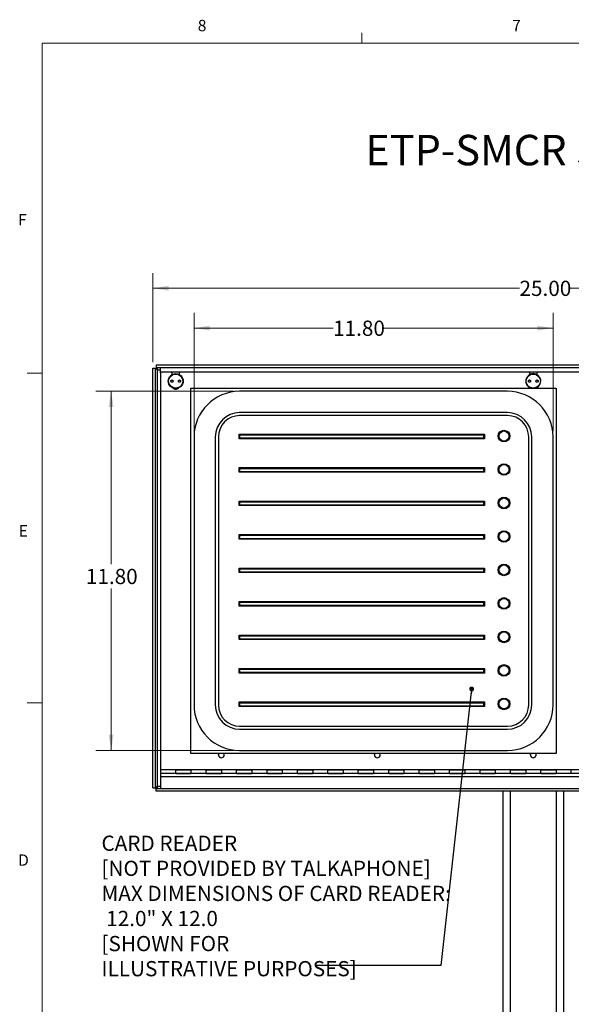
# Paper-space layout 'Sheet1(2)' of a CAD drawing. Units: inches. Extents: x 0.3 to 21.8, y 0.2 to 16.9.
# Drawn here: x 0.3 to 4.9, y 8.8 to 16.9 of the extents above; entities that cross this region are included whole.
import ezdxf

# ---------------------------------------------------------------- set-up
doc = ezdxf.new("R2010")
doc.units = ezdxf.units.IN
doc.header["$MEASUREMENT"] = 0
doc.styles.add('SLDTEXTSTYLE0', font='TXT', dxfattribs={"width": 0.7})
doc.styles.add('SLDTEXTSTYLE1', font='TXT', dxfattribs={"width": 0.75})
doc.dimstyles.new('SLDDIMSTYLE0', dxfattribs={"dimtxt": 0.125, "dimasz": 0.13, "dimexe": 0, "dimexo": 0.0625, "dimgap": 0.03125, "dimtad": 0, "dimtih": 1, "dimtoh": 1, "dimlfac": 4, "dimrnd": 1e-09, "dimzin": 4, "dimdsep": 46, "dimtxsty": 'SLDTEXTSTYLE1', "dimsah": 1, "dimcen": 0.09, "dimadec": 0, "dimazin": 1, "dimtfac": 1, "dimtofl": 0, "dimtmove": 0, "dimatfit": 3, "dimfxl": 1, "dimfrac": 2, "dimtolj": 1, "dimtzin": 12, "dimarcsym": 0})
doc.dimstyles.new('SLDDIMSTYLE3', dxfattribs={"dimtxt": 0.18, "dimasz": 0.04, "dimexe": 0, "dimexo": 0.0625, "dimgap": 0, "dimtad": 0, "dimtih": 1, "dimtoh": 1, "dimdec": 0, "dimrnd": 1e-09, "dimzin": 0, "dimdsep": 46, "dimtxsty": 'Standard', "dimblk1": 'DOT', "dimblk2": 'DOT', "dimsah": 1, "dimcen": 0.09, "dimadec": 0, "dimazin": 0, "dimtfac": 0.04, "dimtdec": 0, "dimtofl": 0, "dimtmove": 0, "dimatfit": 3, "dimldrblk": 'DOT', "dimfxl": 1, "dimfrac": 2, "dimtolj": 1, "dimtzin": 0, "dimarcsym": 0})

# ---------------------------------------------------------------- blocks, each defined once
blk = doc.blocks.new('_D_18')
at = {"color": 7, "linetype": 'Continuous', "lineweight": 18}
for p, q in [((1.4317, 14.0413), (1.4317, 14.7732)), ((7.6817, 14.0413), (7.6817, 14.7732)), ((1.4317, 14.6482), (4.4433, 14.6482)), ((7.6817, 14.6482), (4.8589, 14.6482))]:
    blk.add_line(p, q, dxfattribs=at)
for points in [[(1.4317, 14.6482), (1.5617, 14.6282), (1.5617, 14.6682)], [(7.6817, 14.6482), (7.5517, 14.6682), (7.5517, 14.6282)]]:
    blk.add_solid(points, dxfattribs=at)
at = {"color": 7, "linetype": 'Continuous', "lineweight": 18, "insert": (4.4433, 14.7101), "char_height": 0.125, "attachment_point": 1, "style": 'SLDTEXTSTYLE1'}
blk.add_mtext('25.00', dxfattribs=at)
blk = doc.blocks.new('_D_20')
at = {"color": 7, "linetype": 'Continuous', "lineweight": 18}
for p, q in [((2.0942, 13.802), (0.9634, 13.802)), ((1.0884, 13.802), (1.0884, 12.3811)), ((1.0884, 10.852), (1.0884, 12.1827)), ((2.0942, 10.852), (0.9634, 10.852))]:
    blk.add_line(p, q, dxfattribs=at)
for points in [[(1.0884, 13.802), (1.0684, 13.672), (1.1084, 13.672)], [(1.0884, 10.852), (1.1084, 10.982), (1.0684, 10.982)]]:
    blk.add_solid(points, dxfattribs=at)
at = {"color": 7, "linetype": 'Continuous', "lineweight": 18, "insert": (0.8806, 12.3438), "char_height": 0.125, "attachment_point": 1, "style": 'SLDTEXTSTYLE1'}
blk.add_mtext('11.80', dxfattribs=at)
blk = doc.blocks.new('_D_21')
at = {"color": 7, "linetype": 'Continuous', "lineweight": 18}
for p, q in [((1.7692, 13.477), (1.7692, 14.4456)), ((4.7192, 13.477), (4.7192, 14.4456)), ((1.7692, 14.3206), (2.9118, 14.3206)), ((4.7192, 14.3206), (3.3274, 14.3206))]:
    blk.add_line(p, q, dxfattribs=at)
for points in [[(1.7692, 14.3206), (1.8992, 14.3006), (1.8992, 14.3406)], [(4.7192, 14.3206), (4.5892, 14.3406), (4.5892, 14.3006)]]:
    blk.add_solid(points, dxfattribs=at)
at = {"color": 7, "linetype": 'Continuous', "lineweight": 18, "insert": (2.9118, 14.3825), "char_height": 0.125, "attachment_point": 1, "style": 'SLDTEXTSTYLE1'}
blk.add_mtext('11.80', dxfattribs=at)
blk = doc.blocks.new('SW_NOTE_13')
at = {"color": 0, "linetype": 'Continuous', "lineweight": 0, "char_height": 0.125, "attachment_point": 1, "style": 'SLDTEXTSTYLE0'}
for s, insert in [('CARD READER', (-1.756, 1.0663)), ('[NOT PROVIDED BY TALKAPHONE]', (-1.756, 0.8603)), ('MAX DIMENSIONS OF CARD READER:', (-1.756, 0.6542)), ('12.0" X 12.0', (-1.7169, 0.4482)), ('[SHOWN FOR', (-1.756, 0.2421)), ('ILLUSTRATIVE PURPOSES]', (-1.756, 0.0361))]:
    blk.add_mtext(s, dxfattribs=dict(at, insert=insert))
blk = doc.blocks.new('_DOT')
at = {"color": 0, "linetype": 'ByBlock', "lineweight": -2}
blk.add_line((-0.5, 0), (-1, 0), dxfattribs=at)
at = {"color": 0, "linetype": 'ByBlock', "const_width": 0.5}
blk.add_lwpolyline([(-0.25, 0, 1), (0.25, 0, 1)], format="xyb", close=True, dxfattribs=at)

psp = doc.layouts.new('Sheet1(2)')

# ---------------------------------------------------------------- linework, layer by layer
at = {"color": 7, "linetype": 'Continuous', "lineweight": 18}
for p, q in [((3.1479, 16.6606), (3.1479, 16.7454)), ((0.5229, 16.6606), (21.5229, 16.6606)), ((0.5229, 16.6606), (0.5229, 0.4106)), ((0.5229, 13.9516), (0.3979, 13.9516)), ((0.5229, 11.2436), (0.3979, 11.2436))]:
    psp.add_line(p, q, dxfattribs=at)
at = {"color": 7, "linetype": 'Continuous', "lineweight": 25}
for p, q in [((1.4317, 13.9913), (1.4517, 13.9913)), ((1.4317, 10.5452), (1.4317, 13.9913)), ((1.4517, 10.5452), (1.4517, 13.9913)), ((1.4587, 14.0183), (1.4587, 13.9983)), ((1.4587, 14.0183), (7.6547, 14.0183)), ((1.4587, 13.9983), (7.6547, 13.9983)), ((1.4942, 13.9595), (1.4942, 13.9983)), ((1.4705, 10.557), (1.4705, 13.9795)), ((1.4942, 13.9533), (1.4942, 13.9595)), ((1.4942, 13.9533), (1.4942, 10.7008)), ((1.588, 13.9595), (1.5005, 13.9595)), ((1.588, 13.9595), (1.588, 13.9387)), ((1.6505, 13.9387), (1.6505, 13.9595)), ((4.5255, 13.9595), (1.6505, 13.9595)), ((4.5255, 13.9595), (4.5255, 13.9387)), ((4.588, 13.9387), (4.588, 13.9595)), ((7.463, 13.9595), (4.588, 13.9595)), ((4.5332, 13.8289), (4.535, 13.827)), ((4.5784, 13.827), (4.5802, 13.8289)), ((1.7442, 13.827), (4.7442, 13.827)), ((1.7442, 10.827), (1.7442, 13.827)), ((4.3442, 13.802), (2.1442, 13.802)), ((4.7442, 13.827), (4.7442, 10.827)), ((4.3442, 13.627), (2.1442, 13.627)), ((4.3442, 13.602), (2.1442, 13.602)), ((1.4292, 13.5731), (1.4317, 13.5731)), ((1.4292, 13.5731), (1.4292, 13.545)), ((1.4292, 13.545), (1.4317, 13.545)), ((1.4292, 13.545), (1.4292, 13.513)), ((1.4292, 13.513), (1.4317, 13.513)), ((1.4292, 13.513), (1.4292, 13.4849)), ((1.4292, 13.4849), (1.4317, 13.4849)), ((1.4292, 13.4849), (1.4292, 13.4449)), ((1.4292, 13.4449), (1.4292, 13.4168)), ((1.4292, 13.4449), (1.4317, 13.4449)), ((1.7692, 13.427), (1.7692, 11.227)), ((1.9442, 13.427), (1.9442, 11.227)), ((1.9692, 13.427), (1.9692, 11.227)), ((2.1396, 13.4504), (4.1552, 13.4504)), ((2.1396, 13.4129), (2.1396, 13.4504)), ((2.1459, 13.4442), (2.1396, 13.4504)), ((2.1459, 13.4192), (2.1459, 13.4442)), ((2.1459, 13.4442), (4.149, 13.4442)), ((4.149, 13.4442), (4.1552, 13.4504)), ((4.149, 13.4442), (4.149, 13.4192)), ((4.1552, 13.4504), (4.1552, 13.4129)), ((4.5192, 11.227), (4.5192, 13.427)), ((4.5442, 11.227), (4.5442, 13.427)), ((4.7192, 11.227), (4.7192, 13.427)), ((1.4292, 13.4168), (1.4317, 13.4168)), ((2.1396, 13.4129), (2.1459, 13.4192)), ((4.1552, 13.4129), (2.1396, 13.4129)), ((2.1459, 13.4192), (4.149, 13.4192)), ((4.1552, 13.4129), (4.149, 13.4192)), ((1.4292, 13.3048), (1.4317, 13.3048)), ((1.4292, 13.3048), (1.4292, 13.1486)), ((1.4292, 13.1486), (1.4317, 13.1486)), ((2.1396, 13.1754), (4.1552, 13.1754)), ((2.1396, 13.1379), (2.1396, 13.1754)), ((2.1459, 13.1692), (2.1396, 13.1754)), ((2.1396, 13.1379), (2.1459, 13.1442)), ((4.1552, 13.1379), (2.1396, 13.1379)), ((2.1459, 13.1692), (4.149, 13.1692)), ((2.1459, 13.1442), (2.1459, 13.1692)), ((2.1459, 13.1442), (4.149, 13.1442)), ((4.149, 13.1692), (4.1552, 13.1754)), ((4.149, 13.1692), (4.149, 13.1442)), ((4.1552, 13.1379), (4.149, 13.1442)), ((4.1552, 13.1754), (4.1552, 13.1379)), ((1.4292, 13.0366), (1.4317, 13.0366)), ((1.4292, 13.0366), (1.4292, 13.0085)), ((1.4292, 13.0085), (1.4317, 13.0085)), ((1.4292, 13.0085), (1.4292, 12.9765)), ((1.4292, 12.9765), (1.4317, 12.9765)), ((1.4292, 12.9765), (1.4292, 12.9484)), ((1.4292, 12.9484), (1.4317, 12.9484)), ((1.4292, 12.9484), (1.4292, 12.9084)), ((1.4292, 12.9084), (1.4292, 12.8803)), ((1.4292, 12.9084), (1.4317, 12.9084)), ((1.4292, 12.8803), (1.4317, 12.8803)), ((2.1396, 12.9004), (4.1552, 12.9004)), ((2.1396, 12.8629), (2.1396, 12.9004)), ((2.1459, 12.8942), (2.1396, 12.9004)), ((2.1396, 12.8629), (2.1459, 12.8692)), ((4.1552, 12.8629), (2.1396, 12.8629)), ((2.1459, 12.8692), (2.1459, 12.8942)), ((2.1459, 12.8942), (4.149, 12.8942)), ((2.1459, 12.8692), (4.149, 12.8692)), ((4.149, 12.8942), (4.1552, 12.9004)), ((4.149, 12.8942), (4.149, 12.8692)), ((4.1552, 12.8629), (4.149, 12.8692)), ((4.1552, 12.9004), (4.1552, 12.8629)), ((1.4292, 12.7683), (1.4317, 12.7683)), ((1.4292, 12.7237), (1.4317, 12.7237)), ((1.4292, 12.6909), (1.4317, 12.6909)), ((1.4292, 12.685), (1.4317, 12.685)), ((1.4292, 12.6829), (1.4317, 12.6829)), ((1.4292, 12.6519), (1.4317, 12.6519)), ((1.4292, 12.6519), (1.4292, 12.6348)), ((1.4292, 12.6348), (1.4317, 12.6348)), ((1.4292, 12.6161), (1.4317, 12.6161)), ((1.4292, 12.6161), (1.4292, 12.6121)), ((2.1396, 12.6254), (4.1552, 12.6254)), ((2.1396, 12.5879), (2.1396, 12.6254)), ((2.1459, 12.6192), (2.1396, 12.6254)), ((2.1459, 12.6192), (4.149, 12.6192)), ((2.1459, 12.5942), (2.1459, 12.6192)), ((4.149, 12.6192), (4.1552, 12.6254)), ((4.149, 12.6192), (4.149, 12.5942)), ((4.1552, 12.6254), (4.1552, 12.5879)), ((1.4292, 12.6121), (1.4317, 12.6121)), ((2.1396, 12.5879), (2.1459, 12.5942)), ((4.1552, 12.5879), (2.1396, 12.5879)), ((2.1459, 12.5942), (4.149, 12.5942)), ((4.1552, 12.5879), (4.149, 12.5942)), ((1.4292, 12.5041), (1.4317, 12.5041)), ((1.4292, 12.452), (1.4317, 12.452)), ((1.4292, 12.4279), (1.4317, 12.4279)), ((1.4292, 12.4279), (1.4292, 12.3438)), ((1.4292, 12.3438), (1.4317, 12.3438)), ((1.4292, 12.3421), (1.4292, 12.3398)), ((1.4292, 12.3398), (1.4317, 12.3398)), ((2.1396, 12.3504), (4.1552, 12.3504)), ((2.1396, 12.3129), (2.1396, 12.3504)), ((2.1459, 12.3442), (2.1396, 12.3504)), ((2.1396, 12.3129), (2.1459, 12.3192)), ((4.1552, 12.3129), (2.1396, 12.3129)), ((2.1459, 12.3442), (4.149, 12.3442)), ((2.1459, 12.3192), (2.1459, 12.3442)), ((2.1459, 12.3192), (4.149, 12.3192)), ((4.149, 12.3442), (4.1552, 12.3504)), ((4.149, 12.3442), (4.149, 12.3192)), ((4.1552, 12.3129), (4.149, 12.3192)), ((4.1552, 12.3504), (4.1552, 12.3129)), ((1.4292, 12.2318), (1.4317, 12.2318)), ((1.4292, 12.2318), (1.4292, 12.2038)), ((1.4292, 12.2038), (1.4317, 12.2038)), ((1.4292, 12.2038), (1.4292, 12.1717)), ((1.4292, 12.1717), (1.4317, 12.1717)), ((1.4292, 12.1717), (1.4292, 12.1437)), ((1.4292, 12.1437), (1.4317, 12.1437)), ((1.4292, 12.1437), (1.4292, 12.1036)), ((1.4292, 12.1036), (1.4292, 12.0756)), ((1.4292, 12.1036), (1.4317, 12.1036)), ((1.4292, 12.0756), (1.4317, 12.0756)), ((2.1396, 12.0754), (4.1552, 12.0754)), ((2.1396, 12.0379), (2.1396, 12.0754)), ((2.1459, 12.0692), (2.1396, 12.0754)), ((2.1459, 12.0692), (4.149, 12.0692)), ((2.1459, 12.0442), (2.1459, 12.0692)), ((4.149, 12.0692), (4.1552, 12.0754)), ((4.149, 12.0692), (4.149, 12.0442)), ((4.1552, 12.0754), (4.1552, 12.0379)), ((2.1396, 12.0379), (2.1459, 12.0442)), ((4.1552, 12.0379), (2.1396, 12.0379)), ((2.1459, 12.0442), (4.149, 12.0442)), ((4.1552, 12.0379), (4.149, 12.0442)), ((1.4292, 11.9636), (1.4292, 11.8073)), ((1.4292, 11.9636), (1.4317, 11.9636)), ((1.4292, 11.8073), (1.4317, 11.8073)), ((2.1396, 11.8004), (4.1552, 11.8004)), ((2.1396, 11.7629), (2.1396, 11.8004)), ((2.1459, 11.7942), (2.1396, 11.8004)), ((2.1396, 11.7629), (2.1459, 11.7692)), ((4.1552, 11.7629), (2.1396, 11.7629)), ((2.1459, 11.7692), (2.1459, 11.7942)), ((2.1459, 11.7942), (4.149, 11.7942)), ((2.1459, 11.7692), (4.149, 11.7692)), ((4.149, 11.7942), (4.1552, 11.8004)), ((4.149, 11.7942), (4.149, 11.7692)), ((4.1552, 11.7629), (4.149, 11.7692)), ((4.1552, 11.8004), (4.1552, 11.7629)), ((1.4292, 11.6993), (1.4317, 11.6993)), ((1.4292, 11.6432), (1.4317, 11.6432)), ((1.4292, 11.6171), (1.4317, 11.6171)), ((1.4292, 11.5931), (1.4317, 11.5931)), ((1.4292, 11.535), (1.4317, 11.535)), ((2.1396, 11.5254), (4.1552, 11.5254)), ((2.1396, 11.4879), (2.1396, 11.5254)), ((2.1459, 11.5192), (2.1396, 11.5254)), ((2.1396, 11.4879), (2.1459, 11.4942)), ((4.1552, 11.4879), (2.1396, 11.4879)), ((2.1459, 11.5192), (4.149, 11.5192)), ((2.1459, 11.4942), (2.1459, 11.5192)), ((2.1459, 11.4942), (4.149, 11.4942)), ((4.149, 11.5192), (4.1552, 11.5254)), ((4.149, 11.5192), (4.149, 11.4942)), ((4.1552, 11.4879), (4.149, 11.4942)), ((4.1552, 11.5254), (4.1552, 11.4879)), ((1.4292, 11.427), (1.4292, 11.3291)), ((1.4292, 11.427), (1.4317, 11.427)), ((1.4292, 11.3291), (1.4317, 11.3291)), ((1.4292, 11.3291), (1.4292, 11.2708)), ((1.4292, 11.2708), (1.4317, 11.2708)), ((2.1396, 11.2504), (4.1552, 11.2504)), ((2.1396, 11.2129), (2.1396, 11.2504)), ((2.1459, 11.2442), (2.1396, 11.2504)), ((2.1459, 11.2192), (2.1459, 11.2442)), ((2.1459, 11.2442), (4.149, 11.2442)), ((4.149, 11.2442), (4.1552, 11.2504)), ((4.149, 11.2442), (4.149, 11.2192)), ((4.1552, 11.2504), (4.1552, 11.2129)), ((2.1396, 11.2129), (2.1459, 11.2192)), ((4.1552, 11.2129), (2.1396, 11.2129)), ((2.1459, 11.2192), (4.149, 11.2192)), ((4.1552, 11.2129), (4.149, 11.2192)), ((2.1442, 11.052), (4.3442, 11.052)), ((2.1442, 11.027), (4.3442, 11.027)), ((2.1442, 10.852), (4.3442, 10.852)), ((4.7442, 10.827), (1.7442, 10.827)), ((2.0159, 10.8254), (2.0151, 10.827)), ((3.2971, 10.8254), (3.2964, 10.827)), ((4.5784, 10.8254), (4.5776, 10.827)), ((1.4942, 10.7008), (1.4942, 10.6633)), ((1.5005, 10.6945), (7.613, 10.6945)), ((1.6192, 10.6914), (1.6192, 10.6945)), ((1.6192, 10.6633), (1.6192, 10.6914)), ((1.7442, 10.6914), (1.6192, 10.6914)), ((1.7442, 10.6914), (1.7442, 10.6945)), ((1.7442, 10.6914), (1.7442, 10.6633)), ((1.8692, 10.6914), (1.8692, 10.6945)), ((1.8692, 10.6633), (1.8692, 10.6914)), ((1.9942, 10.6914), (1.8692, 10.6914)), ((1.9942, 10.6914), (1.9942, 10.6945)), ((1.9942, 10.6914), (1.9942, 10.6633)), ((2.1192, 10.6914), (2.1192, 10.6945)), ((2.1192, 10.6633), (2.1192, 10.6914)), ((2.2442, 10.6914), (2.1192, 10.6914)), ((2.2442, 10.6914), (2.2442, 10.6945)), ((2.2442, 10.6914), (2.2442, 10.6633)), ((2.3692, 10.6914), (2.3692, 10.6945)), ((2.3692, 10.6633), (2.3692, 10.6914)), ((2.4942, 10.6914), (2.3692, 10.6914)), ((2.4942, 10.6914), (2.4942, 10.6945)), ((2.4942, 10.6914), (2.4942, 10.6633)), ((2.6192, 10.6914), (2.6192, 10.6945)), ((2.6192, 10.6633), (2.6192, 10.6914)), ((2.7442, 10.6914), (2.6192, 10.6914)), ((2.7442, 10.6914), (2.7442, 10.6945)), ((2.7442, 10.6914), (2.7442, 10.6633)), ((2.8692, 10.6914), (2.8692, 10.6945)), ((2.8692, 10.6633), (2.8692, 10.6914)), ((2.9942, 10.6914), (2.8692, 10.6914)), ((2.9942, 10.6914), (2.9942, 10.6945)), ((2.9942, 10.6914), (2.9942, 10.6633)), ((3.1192, 10.6914), (3.1192, 10.6945)), ((3.1192, 10.6633), (3.1192, 10.6914)), ((3.2442, 10.6914), (3.1192, 10.6914)), ((3.2442, 10.6914), (3.2442, 10.6945)), ((3.2442, 10.6914), (3.2442, 10.6633)), ((3.3692, 10.6914), (3.3692, 10.6945)), ((3.3692, 10.6633), (3.3692, 10.6914)), ((3.4942, 10.6914), (3.3692, 10.6914)), ((3.4942, 10.6914), (3.4942, 10.6945)), ((3.4942, 10.6914), (3.4942, 10.6633)), ((3.6192, 10.6914), (3.6192, 10.6945)), ((3.6192, 10.6633), (3.6192, 10.6914)), ((3.7442, 10.6914), (3.6192, 10.6914)), ((3.7442, 10.6914), (3.7442, 10.6945)), ((3.7442, 10.6914), (3.7442, 10.6633)), ((3.8692, 10.6914), (3.8692, 10.6945)), ((3.8692, 10.6633), (3.8692, 10.6914)), ((3.9942, 10.6914), (3.8692, 10.6914)), ((3.9942, 10.6914), (3.9942, 10.6945)), ((3.9942, 10.6914), (3.9942, 10.6633)), ((4.1192, 10.6914), (4.1192, 10.6945)), ((4.1192, 10.6633), (4.1192, 10.6914)), ((4.2442, 10.6914), (4.1192, 10.6914)), ((4.2442, 10.6914), (4.2442, 10.6945)), ((4.2442, 10.6914), (4.2442, 10.6633)), ((4.3692, 10.6914), (4.3692, 10.6945)), ((4.3692, 10.6633), (4.3692, 10.6914)), ((4.4942, 10.6914), (4.3692, 10.6914)), ((4.4942, 10.6914), (4.4942, 10.6945)), ((4.4942, 10.6914), (4.4942, 10.6633)), ((4.6192, 10.6914), (4.6192, 10.6945)), ((4.6192, 10.6633), (4.6192, 10.6914)), ((4.7442, 10.6914), (4.6192, 10.6914)), ((4.7442, 10.6914), (4.7442, 10.6945)), ((4.7442, 10.6914), (4.7442, 10.6633)), ((4.8692, 10.6633), (4.8692, 10.6914)), ((1.6192, 10.6633), (1.4942, 10.6633)), ((1.4942, 10.6633), (1.4942, 10.6351)), ((1.4942, 10.6351), (1.4942, 10.5383)), ((7.6192, 10.6351), (1.4942, 10.6351)), ((1.6192, 10.6633), (1.7442, 10.6633)), ((1.7442, 10.6633), (1.6192, 10.6633)), ((1.8692, 10.6633), (1.7442, 10.6633)), ((1.8692, 10.6633), (1.9942, 10.6633)), ((1.9942, 10.6633), (1.8692, 10.6633)), ((2.1192, 10.6633), (1.9942, 10.6633)), ((2.1192, 10.6633), (2.2442, 10.6633)), ((2.2442, 10.6633), (2.1192, 10.6633)), ((2.3692, 10.6633), (2.2442, 10.6633)), ((2.3692, 10.6633), (2.4942, 10.6633)), ((2.4942, 10.6633), (2.3692, 10.6633)), ((2.6192, 10.6633), (2.4942, 10.6633)), ((2.6192, 10.6633), (2.7442, 10.6633)), ((2.7442, 10.6633), (2.6192, 10.6633)), ((2.8692, 10.6633), (2.7442, 10.6633)), ((2.8692, 10.6633), (2.9942, 10.6633)), ((2.9942, 10.6633), (2.8692, 10.6633)), ((3.1192, 10.6633), (2.9942, 10.6633)), ((3.1192, 10.6633), (3.2442, 10.6633)), ((3.2442, 10.6633), (3.1192, 10.6633)), ((3.3692, 10.6633), (3.2442, 10.6633)), ((3.3692, 10.6633), (3.4942, 10.6633)), ((3.4942, 10.6633), (3.3692, 10.6633)), ((3.6192, 10.6633), (3.4942, 10.6633)), ((3.6192, 10.6633), (3.7442, 10.6633)), ((3.7442, 10.6633), (3.6192, 10.6633)), ((3.8692, 10.6633), (3.7442, 10.6633)), ((3.8692, 10.6633), (3.9942, 10.6633)), ((3.9942, 10.6633), (3.8692, 10.6633)), ((4.1192, 10.6633), (3.9942, 10.6633)), ((4.1192, 10.6633), (4.2442, 10.6633)), ((4.2442, 10.6633), (4.1192, 10.6633)), ((4.3692, 10.6633), (4.2442, 10.6633)), ((4.3692, 10.6633), (4.4942, 10.6633)), ((4.4942, 10.6633), (4.3692, 10.6633)), ((4.6192, 10.6633), (4.4942, 10.6633)), ((4.6192, 10.6633), (4.7442, 10.6633)), ((4.7442, 10.6633), (4.6192, 10.6633)), ((4.8692, 10.6633), (4.7442, 10.6633)), ((4.9942, 10.6633), (4.8692, 10.6633)), ((1.4317, 10.5452), (1.4517, 10.5452)), ((1.4587, 10.5183), (1.4587, 10.5383)), ((7.6547, 10.5383), (1.4587, 10.5383)), ((7.6547, 10.5183), (1.4587, 10.5183)), ((4.3067, 10.5183), (4.3067, 3.7683)), ((4.8067, 3.7683), (4.8067, 10.5183))]:
    psp.add_line(p, q, dxfattribs=at)
at = {"color": 8, "linetype": 'Continuous', "lineweight": 25}
for p, q in [((1.4705, 13.9795), (1.4942, 13.9795)), ((1.5005, 13.9595), (1.4942, 13.9595)), ((1.6505, 13.9595), (1.588, 13.9595)), ((4.588, 13.9595), (4.5255, 13.9595)), ((2.0159, 10.8254), (2.0152, 10.827)), ((3.2972, 10.8254), (3.2964, 10.827)), ((4.5784, 10.8254), (4.5777, 10.827)), ((1.4942, 10.557), (1.4705, 10.557)), ((4.3692, 3.7683), (4.3692, 10.5183)), ((4.7442, 10.5183), (4.7442, 3.7683))]:
    psp.add_line(p, q, dxfattribs=at)
at = {"color": 7, "linetype": 'Continuous', "lineweight": 25, "flags": 128}
for points in [[(1.9707, 10.8164), (1.9725, 10.8254), (1.9732, 10.827)], [(3.252, 10.8164), (3.2537, 10.8254), (3.2545, 10.827)], [(4.5332, 10.8164), (4.535, 10.8254), (4.5357, 10.827)]]:
    psp.add_lwpolyline(points, dxfattribs=at)
at = {"color": 7, "linetype": 'Continuous', "lineweight": 25}
for centre, radius in [((1.6192, 13.8858), 0.0615), ((1.6192, 13.8858), 0.0583), ((4.5567, 13.8858), 0.0583), ((4.3161, 13.4346), 0.0477), ((4.3161, 13.4346), 0.0415), ((4.3161, 13.1596), 0.0477), ((4.3161, 13.1596), 0.0415), ((4.3161, 12.8846), 0.0477), ((4.3161, 12.8846), 0.0415), ((4.3161, 12.6096), 0.0477), ((4.3161, 12.6096), 0.0415), ((4.3161, 12.3346), 0.0477), ((4.3161, 12.3346), 0.0415), ((4.3161, 12.0596), 0.0477), ((4.3161, 12.0596), 0.0415), ((4.3161, 11.7846), 0.0477), ((4.3161, 11.7846), 0.0415), ((4.3161, 11.5096), 0.0477), ((4.3161, 11.5096), 0.0415), ((4.3161, 11.2346), 0.0477), ((4.3161, 11.2346), 0.0415)]:
    psp.add_circle(centre, radius, dxfattribs=at)
for centre, radius, start, end in [((1.5005, 13.9533), 0.00625, 90, 180), ((4.5567, 13.8858), 0.0615, 287.1988, 252.8012), ((1.6192, 13.8495), 0.0313, 221.17586, 318.82414), ((2.1442, 13.427), 0.375, 90, 180), ((4.3442, 13.427), 0.375, 0, 90), ((2.1442, 13.427), 0.2, 90, 180), ((2.1442, 13.427), 0.175, 90, 180), ((4.3442, 13.427), 0.2, 0, 90), ((4.3442, 13.427), 0.175, 0, 90), ((2.1442, 11.227), 0.375, 180, 270), ((2.1442, 11.227), 0.2, 180, 270), ((2.1442, 11.227), 0.175, 180, 270), ((4.3442, 11.227), 0.175, 270, 0), ((4.3442, 11.227), 0.2, 270, 0), ((4.3442, 11.227), 0.375, 270, 0), ((1.9942, 10.8164), 0.0235, 153.08879, 22.52267), ((1.9942, 10.8164), 0.0235, 180, 26.88027), ((3.2755, 10.8164), 0.0235, 153.08879, 22.52267), ((3.2755, 10.8164), 0.0235, 180, 26.88027), ((4.5567, 10.8164), 0.0235, 153.08879, 22.52267), ((4.5567, 10.8164), 0.0235, 180, 26.88027), ((1.5005, 10.7008), 0.00625, 180, 270)]:
    psp.add_arc(centre, radius, start, end, dxfattribs=at)
at = {"color": 8, "linetype": 'Continuous', "lineweight": 25}
for centre in [(1.9942, 10.8164), (3.2755, 10.8164), (4.5567, 10.8164)]:
    psp.add_arc(centre, 0.0235, 153.15059, 22.52267, dxfattribs=at)
at = {"color": 7, "linetype": 'Continuous', "lineweight": 25}
for points, knots in [([(1.4705, 13.9795), (1.4682, 13.9804), (1.4636, 13.9822), (1.4577, 13.985), (1.4535, 13.9877), (1.4518, 13.9898), (1.4517, 13.991), (1.4517, 13.9913)], [0, 0, 0, 0, 0.2314818, 0.4629635, 0.6943554, 0.9257471, 1, 1, 1, 1]), ([(1.4587, 13.9983), (1.4596, 13.998), (1.4614, 13.9975), (1.4641, 13.9938), (1.4668, 13.9884), (1.469, 13.9832), (1.4702, 13.9802), (1.4705, 13.9795)], [0, 0, 0, 0, 0.231482, 0.462964, 0.694355, 0.925747, 1, 1, 1, 1]), ([(1.5815, 13.8792), (1.5824, 13.8785), (1.584, 13.8772), (1.5872, 13.8764), (1.5904, 13.8767), (1.5934, 13.8781), (1.5957, 13.8804), (1.597, 13.8833), (1.5973, 13.8864), (1.5966, 13.8894), (1.595, 13.892), (1.5926, 13.8939), (1.5897, 13.895), (1.5865, 13.8951), (1.5834, 13.894), (1.5808, 13.8919), (1.5792, 13.8892), (1.5786, 13.8861), (1.579, 13.883), (1.5801, 13.8807), (1.5811, 13.8796), (1.5815, 13.8792)], [0, 0, 0, 0, 0.055411, 0.11077, 0.167361, 0.224258, 0.279991, 0.333675, 0.38542, 0.436148, 0.4871, 0.539372, 0.593579, 0.649616, 0.706566, 0.762966, 0.817506, 0.869797, 0.920556, 0.971135, 1, 1, 1, 1]), ([(1.6438, 13.8794), (1.6446, 13.8787), (1.6462, 13.8773), (1.6494, 13.8764), (1.6526, 13.8766), (1.6556, 13.8779), (1.658, 13.8801), (1.6594, 13.883), (1.6598, 13.8861), (1.6592, 13.8891), (1.6577, 13.8917), (1.6554, 13.8937), (1.6525, 13.8949), (1.6493, 13.8951), (1.6462, 13.8942), (1.6436, 13.8922), (1.6418, 13.8895), (1.6411, 13.8864), (1.6414, 13.8833), (1.6424, 13.881), (1.6434, 13.8798), (1.6438, 13.8794)], [0, 0, 0, 0, 0.055041, 0.110027, 0.166342, 0.223307, 0.279415, 0.333492, 0.385384, 0.43599, 0.486705, 0.538795, 0.592949, 0.649012, 0.705968, 0.762338, 0.816915, 0.869386, 0.92039, 0.971099, 1, 1, 1, 1]), ([(4.519, 13.8792), (4.5199, 13.8785), (4.5215, 13.8772), (4.5247, 13.8764), (4.5279, 13.8767), (4.5309, 13.8781), (4.5332, 13.8804), (4.5345, 13.8833), (4.5348, 13.8864), (4.5341, 13.8894), (4.5325, 13.892), (4.5301, 13.8939), (4.5272, 13.895), (4.524, 13.8951), (4.5209, 13.894), (4.5183, 13.8919), (4.5167, 13.8892), (4.5161, 13.8861), (4.5165, 13.883), (4.5176, 13.8807), (4.5186, 13.8796), (4.519, 13.8792)], [0, 0, 0, 0, 0.055411, 0.11077, 0.167361, 0.224258, 0.279991, 0.333675, 0.38542, 0.436148, 0.4871, 0.539372, 0.593579, 0.649616, 0.706566, 0.762966, 0.817506, 0.869797, 0.920556, 0.971135, 1, 1, 1, 1]), ([(4.5813, 13.8794), (4.5821, 13.8787), (4.5837, 13.8773), (4.5869, 13.8764), (4.5901, 13.8766), (4.5931, 13.8779), (4.5955, 13.8801), (4.5969, 13.883), (4.5973, 13.8861), (4.5967, 13.8891), (4.5952, 13.8917), (4.5929, 13.8937), (4.59, 13.8949), (4.5868, 13.8951), (4.5837, 13.8942), (4.5811, 13.8922), (4.5793, 13.8895), (4.5786, 13.8864), (4.5789, 13.8833), (4.5799, 13.881), (4.5809, 13.8798), (4.5813, 13.8794)], [0, 0, 0, 0, 0.055041, 0.110027, 0.166342, 0.223307, 0.279415, 0.333492, 0.385384, 0.43599, 0.486705, 0.538795, 0.592949, 0.649012, 0.705968, 0.762338, 0.816915, 0.869386, 0.92039, 0.971099, 1, 1, 1, 1]), ([(1.4292, 12.7683), (1.4292, 12.7679), (1.4292, 12.7671), (1.4292, 12.7556), (1.4292, 12.7395), (1.4292, 12.729), (1.4292, 12.7237)], [0, 0, 0, 0, 0.280584, 0.558792, 0.778972, 1, 1, 1, 1]), ([(1.4292, 12.7237), (1.4292, 12.7169), (1.4292, 12.7049), (1.4292, 12.6952), (1.4292, 12.6909)], [0, 0, 0, 0, 0.5604764, 1, 1, 1, 1]), ([(1.4292, 12.6909), (1.4292, 12.6897), (1.4292, 12.6874), (1.4292, 12.6857), (1.4292, 12.685)], [0, 0, 0, 0, 0.559692, 1, 1, 1, 1]), ([(1.4292, 12.685), (1.4292, 12.6846), (1.4292, 12.684), (1.4292, 12.6833), (1.4292, 12.6829)], [0, 0, 0, 0, 0.559855, 1, 1, 1, 1]), ([(1.4292, 12.6829), (1.4292, 12.6807), (1.4292, 12.6763), (1.4292, 12.6653), (1.4292, 12.657), (1.4292, 12.6519)], [0, 0, 0, 0, 0.2797365, 0.559762, 1, 1, 1, 1]), ([(1.4292, 12.6348), (1.4292, 12.631), (1.4292, 12.6257), (1.4292, 12.6188), (1.4292, 12.617), (1.4292, 12.6161)], [0, 0, 0, 0, 0.56194, 0.781751, 1, 1, 1, 1]), ([(1.4292, 12.5041), (1.4292, 12.5033), (1.4292, 12.5016), (1.4292, 12.4874), (1.4292, 12.4701), (1.4292, 12.458), (1.4292, 12.452)], [0, 0, 0, 0, 0.279566, 0.559025, 0.779336, 1, 1, 1, 1]), ([(1.4292, 12.4496), (1.4292, 12.4465), (1.4292, 12.4396), (1.4292, 12.4321), (1.4292, 12.4279)], [0, 0, 0, 0, 0.444559, 1, 1, 1, 1]), ([(1.4292, 11.6993), (1.4292, 11.6989), (1.4292, 11.6982), (1.4292, 11.6907), (1.4292, 11.6785), (1.4292, 11.6621), (1.4292, 11.6495), (1.4292, 11.6432)], [0, 0, 0, 0, 0.186705, 0.373184, 0.559827, 0.779704, 1, 1, 1, 1]), ([(1.4292, 11.6398), (1.4292, 11.6381), (1.4292, 11.6308), (1.4292, 11.623), (1.4292, 11.6171)], [0, 0, 0, 0, 0.2292412, 1, 1, 1, 1]), ([(1.4292, 11.6171), (1.4292, 11.6111), (1.4292, 11.6041), (1.4292, 11.5975), (1.4292, 11.5966)], [0, 0, 0, 0, 0.854515, 1, 1, 1, 1]), ([(1.4292, 11.5931), (1.4292, 11.585), (1.4292, 11.5687), (1.4292, 11.5491), (1.4292, 11.5368), (1.4292, 11.5356), (1.4292, 11.535)], [0, 0, 0, 0, 0.280606, 0.560212, 0.780002, 1, 1, 1, 1]), ([(1.4517, 10.5452), (1.4519, 10.5461), (1.4524, 10.548), (1.4562, 10.5507), (1.4616, 10.5534), (1.4667, 10.5555), (1.4697, 10.5567), (1.4705, 10.557)], [0, 0, 0, 0, 0.231482, 0.462964, 0.694355, 0.925747, 1, 1, 1, 1]), ([(1.4705, 10.557), (1.4702, 10.5565), (1.4698, 10.5553), (1.4691, 10.5537), (1.4684, 10.552), (1.4677, 10.5504), (1.467, 10.5488), (1.4664, 10.5473), (1.4657, 10.5459), (1.465, 10.5445), (1.4643, 10.5433), (1.4636, 10.5422), (1.463, 10.5412), (1.4623, 10.5404), (1.4616, 10.5397), (1.4609, 10.5391), (1.4602, 10.5386), (1.4595, 10.5383), (1.459, 10.5383), (1.4587, 10.5383)], [0, 0, 0, 0, 0.0568625, 0.1141204, 0.172624, 0.2315586, 0.2884211, 0.345679, 0.4041826, 0.4631172, 0.5199582, 0.5771942, 0.6356744, 0.694585, 0.751426, 0.8086619, 0.8671421, 0.9260526, 1, 1, 1, 1])]:
    psp.add_open_spline(points, degree=3, knots=knots, dxfattribs=at)

# ---------------------------------------------------------------- block references
at = {"color": 176, "linetype": 'Continuous', "lineweight": 0, "true_color": 0x000081}
psp.add_blockref('SW_NOTE_13', (2.7648, 9.0864), dxfattribs=at)

# ---------------------------------------------------------------- texts
at = {"color": 7, "linetype": 'Continuous', "lineweight": 0, "char_height": 0.0937, "attachment_point": 1, "style": 'SLDTEXTSTYLE1'}
for s, insert in [('8', (1.8001, 16.8527)), ('7', (4.3832, 16.8525)), ('F', (0.3242, 15.2576)), ('E', (0.3291, 12.7027)), ('D', (0.3241, 9.9985))]:
    psp.add_mtext(s, dxfattribs=dict(at, insert=insert))
at = {"color": 176, "linetype": 'Continuous', "lineweight": 0, "true_color": 0x000080, "insert": (3.1768, 15.9082), "char_height": 0.25, "attachment_point": 1, "style": 'SLDTEXTSTYLE0'}
psp.add_mtext('ETP-SMCR SHOWN WITH ETP-GP', dxfattribs=at)

# ---------------------------------------------------------------- dimensions: what is measured, and where the dimension line sits
at = {"color": 7, "linetype": 'Continuous', "lineweight": 18}
for base, p1, p2, angle, picture, middle in [((7.6817, 14.6482), (1.4317, 13.9913), (7.6817, 13.9913), 0, '_D_18', (4.6511, 14.6482)), ((1.0884, 10.852), (2.1442, 13.802), (2.1442, 10.852), 90, '_D_20', (1.0884, 12.2819))]:
    dim = psp.add_linear_dim(base=base, p1=p1, p2=p2, angle=angle, dimstyle='SLDDIMSTYLE0', dxfattribs=at)
    dim.commit()
    dim.dimension.update_dxf_attribs({"geometry": picture, "text_midpoint": middle, "dimtype": 160})
dim = psp.add_linear_dim(base=(4.7192, 14.3206), p1=(1.7692, 13.427), p2=(4.7192, 13.427), dimstyle='SLDDIMSTYLE0', dxfattribs=at)
dim.commit()
dim.dimension.update_dxf_attribs({"geometry": '_D_21', "text_midpoint": (3.1196, 14.3206), "dimtype": 160})

# ---------------------------------------------------------------- leaders
at = {"color": 176, "linetype": 'Continuous', "lineweight": 0, "true_color": 0x000081}
psp.add_leader([(4.0502, 11.3572), (3.7969, 9.0864), (2.7648, 9.0864)], dimstyle='SLDDIMSTYLE3', dxfattribs=at)

doc.saveas('drawing.dxf')
